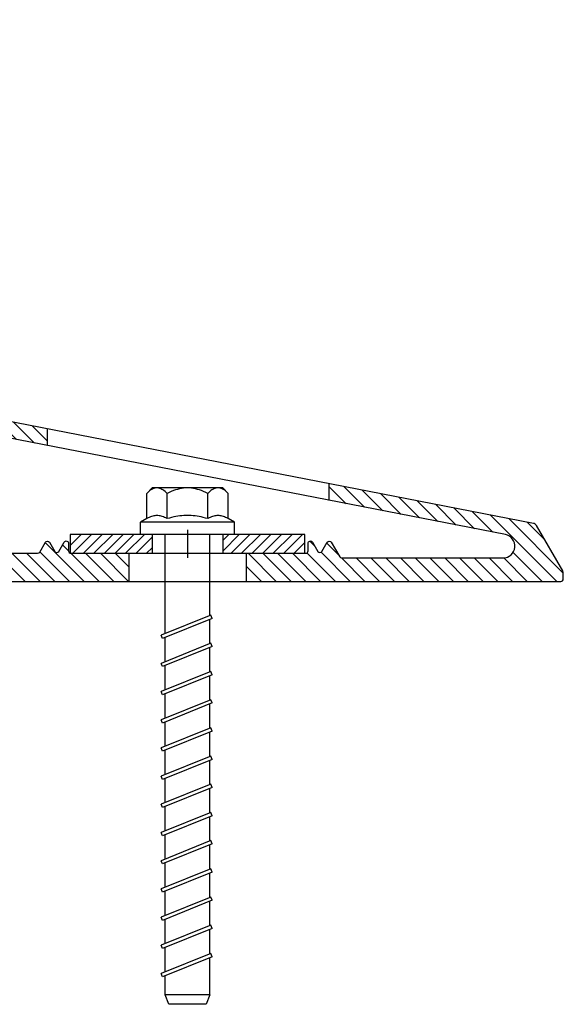
# Model space of a CAD drawing. Units: millimetres. Extents: x 10 to 947, y -16 to 351.
# Drawn here: x 125 to 241, y 14 to 223 of the extents above; entities that cross this region are included whole.
import ezdxf

# ---------------------------------------------------------------- set-up
doc = ezdxf.new("R2010")
doc.units = ezdxf.units.MM
doc.header["$PDMODE"] = 34
doc.linetypes.add('ACAD_ISO10W100', pattern=[18, 12, -3, 0, -3])
for name, color, linetype in [('GM_Achsen', 6, 'ACAD_ISO10W100'), ('GM_Bemassung', 7, 'Continuous'), ('GM_Beton', 8, 'Continuous'), ('GM_Edelstahl', 94, 'Continuous'), ('GM_Schraffur', 8, 'Continuous'), ('GM_Schrauben', 8, 'Continuous'), ('GM_Sichtbare', 4, 'Continuous'), ('VSG_FOLIE', 253, 'Continuous')]:
    doc.layers.add(name, color=color, linetype=linetype)
doc.styles.add('Arial', font='arial.ttf', dxfattribs={"width": 0.8})
doc.dimstyles.new('3mm 1stellig', dxfattribs={"dimtxt": 3, "dimasz": 2.5, "dimexe": 2, "dimexo": 1, "dimgap": 1, "dimtad": 1, "dimdec": 1, "dimzin": 1, "dimdsep": 46, "dimtxsty": 'Arial', "dimcen": 2, "dimdle": 2, "dimclrd": 256, "dimclre": 256, "dimclrt": 256, "dimadec": 1, "dimazin": 0, "dimtfac": 1, "dimtdec": 1, "dimtmove": 1, "dimatfit": 0, "dimfxl": 1, "dimtolj": 1, "dimtzin": 0, "dimlwd": -1, "dimlwe": -1, "dimarcsym": 0})

# ---------------------------------------------------------------- blocks, each defined once
blk = doc.blocks.new('504363_S')
at = {"layer": 'GM_Schraffur', "ltscale": 0.5}
h = blk.add_hatch(dxfattribs=at)
h.set_pattern_fill('ANSI31', color=1, scale=0.7, angle=90)
h.set_pattern_definition([(135, (-5670.185332744768, 4432.633725344492), (-1.571544821187101, -1.571544821187101), [])])
h.paths.add_polyline_path([(-96.2566058496086, 25.21924599639169), (-80.9698208614118, 9.389316740729555, -0.6618855611881914), (-82.4085004620465, 5.999999999810825), (-95.89454103238677, 5.999999999523424, -0.3896661679495849), (-98.38561444487277, 8.28892358241228), (-99.68814418023248, 23.66106812178623, -0.7057052631724653)], flags=16)
h.paths.add_polyline_path([(-95.4999999223237, 0), (-90.99999999999272, 0, -0.41421356237308), (-88.49999999999272, -2.5), (-88.4999999999909, -37.79999910591505, -0.4142135592939383), (-90.99999997370833, -40.29999910591505), (-95.49999989604112, -40.29999915322332, -0.4142135654522665), (-97.9999999223237, -37.79999915322333), (-97.9999999223237, -2.5, -0.414213562373099)], flags=16)
edge = h.paths.add_edge_path()
edge.add_line((30.18978583455464, 20.80354525512494), (30.18978583455464, 17.23803682278432))
edge.add_line((30.18978583455464, 17.23803682278432), (67.66255709128382, 9.9540679616548))
edge.add_arc((67.18553460284225, 7.500000003034871), 2.500000000000793, -89.99999999897562, 78.9999999999988, ccw=False)
edge.add_line((67.18553460288695, 5.000000003034076), (32.84559707240078, 5.000000002419255))
edge.add_arc((32.84559707239159, 5.500000002418087), 0.4999999999988321, 210.0000000000426, 270.00000000105365, ccw=False)
edge.add_line((32.41258437050056, 5.250000002418349), (30.62279853644941, 8.350000001661101))
edge.add_arc((30.18978583455646, 8.100000001660545), 0.5000000000009097, 30.00000000001339, 149.9999999999866)
edge.add_line((29.75677313266351, 8.350000001661101), (28.62279853645669, 6.385898386539338))
edge.add_arc((28.18978583456367, 6.635898386539741), 0.500000000000895, 210.0000000002348, 330.00000000000585, ccw=False)
edge.add_line((27.7567731326717, 6.385898386537519), (26.61258437099332, 8.367691455197019))
edge.add_arc((26.17957166910169, 8.117691455195178), 0.5000000000004104, 30.00000000021635, 179.9999999999975)
edge.add_line((25.67957166910128, 8.1176914551952), (25.67957166910128, 6.500000001589796))
edge.add_arc((25.17957166910128, 6.500000001589798), 0.5, -89.99999999999977, 0, ccw=False)
edge.add_line((25.17957166910128, 6.000000001589798), (12.5, 6.000000001589796))
edge.add_line((12.5, 6.000000001589796), (12.5, 0))
edge.add_line((12.5, 0), (79.50000000000728, 0))
edge.add_arc((79.50000000000728, 0.4999999999999957), 0.4999999999999957, 270, 360.0000000000004)
edge.add_line((80.00000000000728, 0.5), (80.00000000000728, 1.732050807572704))
edge.add_arc((79.00000000000237, 1.732050807573495), 1.000000000004902, 0, 30.00000000001127)
edge.add_line((79.86602540379135, 2.232050807575432), (74.29588977149615, 11.87980872775461))
edge.add_arc((73.42986436770872, 11.37980872775156), 1.000000000004114, 30.0000000000653, 79.00000000005012)
edge.add_line((73.62067336308519, 12.36143591120343), (30.18978583455464, 20.80354525512494))
edge = h.paths.add_edge_path()
edge.add_line((-29.81021416544536, 28.90085537104663), (-29.81021416544536, 32.46636380338838))
edge.add_line((-29.81021416544536, 32.46636380338838), (-55.41183982105486, 37.44281571275406))
edge.add_arc((-36.33094028340364, 135.6055340575006), 99.99999999997992, 246.43431455983472, 258.9999999999997, ccw=False)
edge.add_line((-76.31095521066071, 43.94530055129421), (-93.96827755930008, 51.64700481354976))
edge.add_arc((-89.97027606657448, 60.81302816417102), 9.999999999998519, 191.999999999999, 246.4343145598367, ccw=False)
edge.add_line((-99.75175207391112, 58.73391125599392), (-103.1837561086413, 74.88022077364074))
edge.add_arc((-100.7383871068068, 75.40000000068532), 2.500000000000069, 90.00000000004331, 192.0000000000036, ccw=False)
edge.add_line((-100.7383871068086, 77.9000000006854), (-94.85198111570298, 77.90000000068903))
edge.add_arc((-94.85198111570159, 75.40000000069683), 2.499999999992198, 11.16590995848469, 90.00000000003189, ccw=False)
edge.add_arc((-187.0726126217943, 57.19683751181706), 96.49999999988104, 6.632264410483572, 11.165909958486225, ccw=False)
edge.add_arc((-90.72174780874423, 68.40000000072972), 0.499999999993367, 186.6322644105306, 270.0000000034523)
edge.add_line((-90.7217478087141, 67.90000000073634), (-88.94474624239228, 67.90000000084183))
edge.add_arc((-88.94474624242216, 68.40000000084154), 0.4999999999997158, 270.000000003423, 361.7912752013498)
edge.add_arc((-188.3961237659654, 65.28977354049545), 99.99999999982366, 1.791275201333135, 8.573843484732173)
edge.add_arc((-91.4913185045781, 79.90000000068962), 1.999999999999382, 8.573843484730412, 90.0000000034617)
edge.add_line((-91.49131850469894, 81.90000000068899), (-106.2999999305857, 81.89999999979409))
edge.add_arc((-106.2999999304652, 79.89999999979639), 1.999999999997697, 90.00000000345148, 180.0000000226557)
edge.add_line((-108.2999999304629, 79.89999999900556), (-108.2999999290477, 76.32287564892795))
edge.add_arc((-109.2999999290421, 76.3228756485325), 0.9999999999943298, -41.409622026008776, 0, ccw=False)
edge.add_arc((-107.7999999266037, 74.99999999578013), 0.9999999999957111, 138.590377996677, 180.0000000000105)
edge.add_line((-108.7999999265994, 74.99999999577994), (-108.7999999265994, 71.99999999579086))
edge.add_arc((-107.7999999265921, 71.99999999579066), 1.000000000007332, 180, 260.4133359293005)
edge.add_arc((-108.1330784182535, 70.02793034225087), 0.9999999999976786, 4.843281045071308, 80.41333592931551, ccw=False)
edge.add_line((-107.1366490532819, 70.1123609090946), (-101.4999999223237, 3.589975425940792))
edge.add_line((-101.4999999223237, 3.589975425940792), (-101.4999999223237, -37.59289321837241))
edge.add_arc((-101.9999999223237, -37.59289321837253), 0.5, -45.00000000000398, 0, ccw=False)
edge.add_line((-101.6464465317303, -37.94644660896575), (-108.65355331719, -44.95355339442539))
edge.add_arc((-108.2999999265995, -45.30710678501614), 0.4999999999962459, 134.9999999999793, 179.9999999999837)
edge.add_line((-108.7999999265957, -45.307106785016), (-108.7999999265957, -48.34999999947104))
edge.add_arc((-108.2999999265957, -48.34999999947093), 0.5000000000000853, 180, 269.9999999997704)
edge.add_line((-108.2999999265976, -48.84999999947102), (-107.3999999244497, -48.84999999947467))
edge.add_arc((-107.3999999244518, -49.34999999947423), 0.4999999999995595, 64.158067237252, 89.99999999975569, ccw=False)
edge.add_line((-107.1820549772783, -48.89999999947304), (-104.6179448716284, -48.89999999947304))
edge.add_arc((-104.3999999244507, -49.34999999947395), 0.5000000000010926, 89.99999999988108, 115.84193276318581, ccw=False)
edge.add_line((-104.3999999244497, -48.84999999947286), (-103.49999992231, -48.84999999947467))
edge.add_arc((-103.4999999223091, -48.34999999947473), 0.4999999999999432, 269.9999999998893, 360.0000000000065)
edge.add_line((-102.9999999223091, -48.34999999947467), (-102.9999999223091, -43.99999923105861))
edge.add_arc((-102.7999999212171, -43.99999923105851), 0.2000000010920075, 90.00000060233288, 180, ccw=False)
edge.add_line((-102.7999999233198, -43.7999992299665), (-94.69999992756674, -43.79999914481231))
edge.add_arc((-94.69999992231023, -44.29999914481267), 0.5000000000003553, 4.069988790433854e-11, 90.00000060235328, ccw=False)
edge.add_line((-94.19999992230987, -44.29999914481231), (-94.19999992230078, -64.8000000436914))
edge.add_arc((-94.39999992229784, -64.80000004369141), 0.1999999999970754, -90.00000060318382, 0, ccw=False)
edge.add_line((-94.39999992440335, -65.00000004368849), (-102.7999999244148, -64.99999995526014))
edge.add_arc((-102.7999999223094, -64.79999995525864), 0.200000000001495, 179.9999999999593, 269.99999939686506, ccw=False)
edge.add_line((-102.9999999223109, -64.7999999552585), (-102.9999999223073, -60.44999999947413))
edge.add_arc((-103.499999922308, -60.44999999947394), 0.5000000000007248, 0, 90.00000000004233)
edge.add_line((-103.4999999223082, -59.94999999947322), (-104.3999999244515, -59.94999999947322))
edge.add_arc((-104.3999999244517, -59.44999999947245), 0.5000000000007745, 244.1580672368056, 270.0000000000228, ccw=False)
edge.add_line((-104.6179448716293, -59.89999999947304), (-107.1820549772737, -59.89999999947304))
edge.add_arc((-107.3999999244513, -59.44999999947245), 0.5000000000007738, 269.9999999999772, 295.84193276319445, ccw=False)
edge.add_line((-107.3999999244515, -59.94999999947322), (-108.2999999265967, -59.94999999947322))
edge.add_arc((-108.2999999265968, -60.44999999947404), 0.5000000000008243, 89.99999999999022, 180.0000000000097)
edge.add_line((-108.7999999265976, -60.44999999947413), (-108.7999999265957, -66.69999961965368))
edge.add_arc((-107.7999999265956, -66.69999961965355), 1.000000000000127, 180, 269.9999999999853)
edge.add_line((-107.7999999265957, -67.69999961965368), (-85.4999999999909, -67.69999961965368))
edge.add_arc((-85.49999999999089, -67.1999996196537), 0.4999999999999858, 269.9999999999984, 360.0000000000016)
edge.add_line((-84.9999999999909, -67.19999961965368), (-84.99999999999272, -1))
edge.add_arc((-83.99999999999272, -0.9999999999999825), 0.9999999999999857, 89.99999999999818, 180, ccw=False)
edge.add_line((-83.99999999999272, 3.2e-15), (-12.5, 0))
edge.add_line((-12.5, 0), (-12.5, 6.000000001589796))
edge.add_line((-12.5, 6.000000001589796), (-24.799999999992, 6.000000001589796))
edge.add_arc((-24.799999999992, 6.500000001589797), 0.5000000000000009, 180.0000000000002, 270, ccw=False)
edge.add_line((-25.299999999992, 6.500000001589796), (-25.299999999992, 8.1176914551952))
edge.add_arc((-25.79999999999241, 8.117691455195187), 0.5000000000004086, 0, 149.9999999997831)
edge.add_line((-26.23301270188404, 8.36769145519702), (-27.37720146356242, 6.385898386537519))
edge.add_arc((-27.81021416545256, 6.635898386538906), 0.499999999998901, 210.0000000000155, 329.9999999997437, ccw=False)
edge.add_line((-28.24322686734376, 6.385898386539339), (-29.37720146355241, 8.350000001661101))
edge.add_arc((-29.81021416544445, 8.100000001660886), 0.4999999999999507, 30.00000000003147, 149.9999999999685)
edge.add_line((-30.24322686733649, 8.350000001661101), (-31.45566243310714, 6.250000000844011))
edge.add_arc((-31.88867513499942, 6.500000000844121), 0.5000000000001115, 270.0000000011745, 329.99999999999284, ccw=False)
edge.add_line((-31.88867513498918, 6.000000000844009), (-73.37243712064264, 6))
edge.add_arc((-73.37243712068316, 8.000000000003153), 2.000000000003153, 223.9999999999951, 270.0000000011607, ccw=False)
edge.add_line((-74.81111672136285, 6.610683259083091), (-98.2293848956815, 30.8610098500667))
edge.add_arc((-96.43103539483778, 32.59765577621053), 2.499999999995373, 184.8432810450471, 223.999999999986, ccw=False)
edge.add_line((-98.92210880726816, 32.38657935910215), (-100.1167355582402, 46.48527867322991))
edge.add_arc((-97.62566214580495, 46.69635509033906), 2.500000000000278, 66.43431455983381, 184.8432810450551, ccw=False)
edge.add_line((-96.62616177262316, 48.98786092799492), (-77.71025573310817, 40.73719237857403))
edge.add_arc((-36.33094028339798, 135.6055340575247), 103.5000000000036, 246.4343145598411, 259.0000000000019)
edge.add_line((-56.07967130486758, 34.00712057068725), (-29.81021416544536, 28.90085537104663))
at = {"layer": 'GM_Schraffur', "color": 1, "ltscale": 0.5}
for p, q in [((-12.5, 6.000000001589796), (-12.5, 0)), ((12.5, 6.000000001589796), (12.5, 0)), ((-107.182054977271, -48.89999999947304), (-104.6179448716293, -48.89999999947304)), ((-107.1820549772737, -59.89999999947304), (-104.617944871633, -59.89999999947304))]:
    blk.add_line(p, q, dxfattribs=at)
for points in [[(-107.3999999244515, -48.84999999947467, -0.4142135623730951), (-106.8999999244515, -49.34999999947468), (-106.8999999244515, -49.84999999947468, 0.4142135623730951), (-106.3999999244515, -50.34999999947467), (-105.3999999244515, -50.34999999947467, 0.4142135623730951), (-104.8999999244515, -49.84999999947468), (-104.8999999244515, -49.34999999947468), (-104.8999999244515, -49.34999999947468, -0.4142135623730951), (-104.3999999244515, -48.84999999947286), (-103.4999999223091, -48.84999999947467, 0.4142135623736278), (-102.9999999223091, -48.34999999947467), (-102.9999999223091, -43.99999923105861, -0.4142135592936865), (-102.7999999233198, -43.79999922996648), (-94.69999992756674, -43.79999914481231, -0.4142135654525036), (-94.19999992230987, -44.29999914481231), (-94.19999992230078, -64.8000000436914, -0.4142135654578314), (-94.39999992440426, -65.00000004368849), (-102.799999924413, -64.99999995526014, -0.4142135592910226), (-102.9999999223109, -64.79999995525941), (-102.9999999223073, -60.44999999947504, 0.4142135623732787), (-103.4999999223073, -59.94999999947322), (-104.3999999244515, -59.94999999947322, -0.4142135623730951), (-104.8999999244515, -59.44999999947322), (-104.8999999244515, -59.44999999947322), (-104.8999999244515, -58.94999999947322, 0.4142135623730951), (-105.3999999244515, -58.44999999947322), (-106.3999999244515, -58.44999999947322, 0.4142135623730951), (-106.8999999244515, -58.94999999947322), (-106.8999999244515, -59.44999999947322), (-106.8999999244515, -59.44999999947322, -0.4142135623730951), (-107.3999999244515, -59.94999999947322), (-108.2999999265976, -59.94999999947322, 0.4142135623731377), (-108.7999999265976, -60.44999999947504), (-108.7999999265957, -66.69999961965368, 0.4142135623730951), (-107.7999999265957, -67.69999961965368), (-85.4999999999909, -67.69999961965368, 0.4142135623730951), (-84.9999999999909, -67.19999961965368), (-84.99999999999272, -1, -0.4142135623730951), (-83.99999999999272, 0), (79.50000000000728, 0, 0.4142135623730951), (80.00000000000728, 0.5), (80.00000000000728, 1.732050807571795, 0.1316524975866857), (79.86602540379317, 2.232050807571795), (74.29588977149615, 11.8798087277537, 0.2171212835461197), (73.62067336308608, 12.36143591120344), (-55.41183982105758, 37.44281571275497, -0.0548831521658354), (-76.31095521066163, 43.94530055129507), (-93.96827755929917, 51.64700481354884, -0.2420839553415492), (-99.75175207391112, 58.73391125599301), (-103.1837561086413, 74.88022077364074, -0.4769755326979876), (-100.7383871068086, 77.9000000006854), (-94.85198111570571, 77.90000000068903, -0.3582196615882288), (-92.39930474586254, 75.88412666262957, -0.0197843412066619), (-91.21840175107354, 68.3422517404797, 0.3807020918388595), (-90.72174780871501, 67.90000000073633), (-88.94474624239228, 67.90000000084183, 0.4234004025280118), (-88.44499057647408, 68.41562927953782, 0.0296031800927644), (-89.51366941760715, 80.1981678876291, 0.3710334635704664), (-91.49131850469894, 81.90000000068903), (-106.2999999305866, 81.89999999979409, 0.4142135624707251), (-108.2999999304629, 79.89999999900829), (-108.2999999290477, 76.32287564892977, -0.1826758133068782), (-108.5499999278236, 75.66143782215659, 0.1826758132038097), (-108.7999999265994, 74.99999999577994), (-108.7999999265994, 71.99999999577994, 0.366014016165064), (-107.9665391724193, 71.01396516901514, -0.3422305558298915), (-107.1366490532819, 70.1123609090937), (-101.4999999223237, 3.589975425940792), (-101.4999999223237, -37.59289321837423, -0.1989123673796384), (-101.6464465317312, -37.94644660896665), (-108.65355331719, -44.95355339442539, 0.1989123673803265), (-108.7999999265957, -45.30710678501782), (-108.7999999265957, -48.34999999947104, 0.4142135623730951), (-108.2999999265958, -48.84999999947104)], [(-29.37720146355241, 8.350000001661101), (-28.24322686734376, 6.385898386539338, 0.577350269189506), (-27.37720146356151, 6.385898386539338), (-26.23301270188313, 8.367691455197928, -0.7673269879772762), (-25.299999999992, 8.11769145519429), (-25.299999999992, 6.500000001589796, 0.4142135623730951), (-24.799999999992, 6.000000001589796), (25.17957166910128, 6.000000001589796, 0.4142135623730951), (25.67957166910128, 6.500000001589796), (25.67957166910128, 8.11769145519429, -0.7673269879772762), (26.61258437099241, 8.367691455197928), (27.75677313267079, 6.385898386539338, 0.5773502691901125), (28.62279853645669, 6.385898386539338), (29.75677313266351, 8.350000001661101, -0.5773502691901121), (30.62279853644941, 8.350000001661101), (32.41258437050055, 5.250000002419255, 0.2679491924313184), (32.84559707239168, 5.000000002419255), (67.18553460289695, 5.000000003034074, 0.9083360464436083), (67.66255709128382, 9.9540679616548), (-56.07967130487304, 34.00712057068813, -0.054883152165835), (-77.71025573312, 40.73719237857949), (-96.62616177262316, 48.98786092799491, 0.5681308155824877), (-100.1167355582402, 46.48527867322991), (-98.92210880726816, 32.38657935909941, 0.1725355154735007), (-98.22938489567969, 30.86100985006487), (-74.81111672136103, 6.61068325908127, 0.2034522994289304), (-73.37243712064083, 6), (-31.88867513499827, 6.000000000844011, 0.2679491924308308), (-31.45566243310714, 6.250000000844011), (-30.24322686733649, 8.350000001661101, -0.5773502691895059)], [(-98.38561444487277, 8.288923582411371, 0.3896661679496329), (-95.89454103238495, 5.999999999523424), (-82.4085004620465, 5.999999999810825, 0.6618855611881963), (-80.9698208614118, 9.389316740729555), (-96.2566058496086, 25.21924599639169, 0.7057052631724489), (-99.68814418023248, 23.66106812178623)], [(-88.4999999999909, -37.79999910591505), (-88.49999999999272, -2.5, 0.4142135623730951), (-90.99999999999272, 0), (-95.4999999223237, 0, 0.4142135623730951), (-97.9999999223237, -2.5), (-97.9999999223237, -37.79999915322333, 0.4142135654522132), (-95.49999989604112, -40.29999915322332), (-90.99999997370833, -40.29999910591505, 0.4142135592938995)]]:
    blk.add_lwpolyline(points, format="xyb", close=True, dxfattribs=at)
for points in [[(-29.81021416544536, 28.90085537104651), (-29.81021416544536, 32.46636380338873)], [(30.18978583455464, 17.23803682278428), (30.18978583455464, 20.80354525512519)]]:
    blk.add_lwpolyline(points, dxfattribs=at)
blk = doc.blocks.new('564218_S')
at = {"layer": 'GM_Edelstahl'}
h = blk.add_hatch(dxfattribs=at)
h.set_pattern_fill('ANSI31', color=256, scale=0.5, angle=90)
h.set_pattern_definition([(135, (-5463.246984660912, 5007.757627836914), (-1.122532015133644, -1.122532015133643), [])])
h.paths.add_polyline_path([(0, 25), (-4, 25), (-4, 7.500000000003637), (0, 7.500000000003637)])
h.paths.add_polyline_path([(0, -7.499999999996362), (-4, -7.499999999996362), (-4, -25), (0, -25)])
at = {"layer": 'GM_Achsen'}
blk.add_lwpolyline([(-5, 0), (1, 0)], dxfattribs=at)
at = {"layer": 'GM_Edelstahl'}
blk.add_lwpolyline([(-4, -25), (0, -25), (0, 25), (-4, 25)], close=True, dxfattribs=at)
for points in [[(-4, 7.500000000003637), (0, 7.500000000003637)], [(-4, -7.499999999996362), (0, -7.499999999996362)]]:
    blk.add_lwpolyline(points, dxfattribs=at)
blk = doc.blocks.new('ULTRACUT FBS II 10x100')
at = {"layer": 'GM_Schrauben'}
for p, q in [((0, 10), (2.600000000000363, 10)), ((0, -10), (0, 10)), ((3.363655000000107, 8.66025399999944), (2.600000000000363, 10)), ((2.600000000000363, -10), (2.600000000000363, 10)), ((3.510803000000123, 8.3889479999998), (3.363655000000107, 8.66025399999944)), ((3.363655000000107, 8.66025399999944), (8.739746000000196, 8.66025399999944)), ((3.636790000000473, 8.129195999999865), (3.510803000000123, 8.3889479999998)), ((8.956821000000671, 8.434086000000207), (8.739746000000196, 8.66025399999944)), ((9.900000000000546, 7.5), (8.739746000000196, 8.66025399999944)), ((9.151040000000648, 8.212407999999414), (8.956821000000671, 8.434086000000207)), ((3.743180000000393, 7.879097000000001), (3.636790000000473, 8.129195999999865)), ((3.83124300000054, 7.636945999999625), (3.743180000000393, 7.879097000000001)), ((3.901999000000614, 7.401203999999779), (3.83124300000054, 7.636945999999625)), ((3.956243999999969, 7.170449999999618), (3.901999000000614, 7.401203999999779)), ((3.994578000000728, 6.94336099999964), (3.956243999999969, 7.170449999999618)), ((4.017415000000255, 6.71867899999961), (3.994578000000728, 6.94336099999964)), ((4.025000000000545, 6.495190999999977), (4.017415000000255, 6.71867899999961)), ((4.017415000000255, 6.271700999999666), (4.025000000000545, 6.495190999999977)), ((9.322877000000517, 7.99434999999994), (9.151040000000648, 8.212407999999414)), ((9.472630000000208, 7.779051999999865), (9.322877000000517, 7.99434999999994)), ((9.600414000000455, 7.565650999999888), (9.472630000000208, 7.779051999999865)), ((9.70615700000053, 7.353272999999717), (9.600414000000455, 7.565650999999888)), ((9.789588999999978, 7.141015000000152), (9.70615700000053, 7.353272999999717)), ((9.850228000000241, 6.927931000000171), (9.789588999999978, 7.141015000000152)), ((9.88735799999995, 6.713017999999465), (9.850228000000241, 6.927931000000171)), ((9.900000000000546, 6.495190999999977), (9.88735799999995, 6.713017999999465)), ((9.88735799999995, 6.27736300000015), (9.900000000000546, 6.495190999999977)), ((9.900000000000546, -7.5), (9.900000000000546, 7.5)), ((-100, 3.949999999999818), (-98, 4.75)), ((-98, 4.75), (-93.9191209999999, 4.75)), ((-98, -4.75), (-98, 4.75)), ((-94.1352539999998, 5.284947999999531), (-93.43987299999937, 5.565902999999707)), ((-89.86474599999929, -5.28494800000044), (-94.1352539999998, 5.284947999999531)), ((-89.16935699999976, -5.003993000000264), (-93.43987299999937, 5.565902999999707)), ((-93.11022199999934, 4.75), (-87.9191209999999, 4.75)), ((-88.1352539999998, 5.284947999999531), (-87.43987299999934, 5.565902999999707)), ((-83.86474599999929, -5.28494800000044), (-88.1352539999998, 5.284947999999531)), ((-83.16935699999976, -5.003993000000264), (-87.43987299999934, 5.565902999999707)), ((-87.11022199999934, 4.75), (-81.9191209999999, 4.75)), ((-82.1352539999998, 5.284947999999531), (-81.43987299999935, 5.565902999999707)), ((-77.86474599999929, -5.28494800000044), (-82.1352539999998, 5.284947999999531)), ((-77.16935699999976, -5.003993000000264), (-81.43987299999935, 5.565902999999707)), ((-81.11022199999935, 4.75), (-75.9191209999999, 4.75)), ((-76.1352539999998, 5.284947999999531), (-75.43987299999935, 5.565902999999707)), ((-71.86474599999929, -5.28494800000044), (-76.1352539999998, 5.284947999999531)), ((-71.16935699999976, -5.003993000000264), (-75.43987299999935, 5.565902999999707)), ((-75.11022199999934, 4.75), (-69.9191209999999, 4.75)), ((-70.1352539999998, 5.284947999999531), (-69.43987299999935, 5.565902999999707)), ((-65.86474599999929, -5.28494800000044), (-70.1352539999998, 5.284947999999531)), ((-65.16935699999976, -5.003993000000264), (-69.43987299999935, 5.565902999999707)), ((-69.11022199999933, 4.75), (-63.91912499999944, 4.75)), ((-64.1352539999998, 5.284947999999531), (-63.43986899999982, 5.565902999999707)), ((-59.86474199999975, -5.28494800000044), (-64.1352539999998, 5.284947999999531)), ((-59.16935299999932, -5.003993000000264), (-63.43986899999982, 5.565902999999707)), ((-63.11022199999934, 4.75), (-57.91912499999944, 4.75)), ((-58.13525799999934, 5.284947999999531), (-57.43986899999981, 5.565902999999707)), ((-53.86474199999975, -5.28494800000044), (-58.13525799999934, 5.284947999999531)), ((-53.16935299999932, -5.003993000000264), (-57.43986899999981, 5.565902999999707)), ((-57.11022199999934, 4.75), (-51.91912499999943, 4.75)), ((-52.13525799999934, 5.284947999999531), (-51.43986899999982, 5.565902999999707)), ((-47.86474199999974, -5.28494800000044), (-52.13525799999934, 5.284947999999531)), ((-47.16935299999931, -5.003993000000264), (-51.43986899999982, 5.565902999999707)), ((-51.11022199999934, 4.75), (-45.91912499999944, 4.75)), ((-46.13525799999933, 5.284947999999531), (-45.43986899999981, 5.565902999999707)), ((-41.86474199999975, -5.28494800000044), (-46.13525799999933, 5.284947999999531)), ((-41.16935299999932, -5.003993000000264), (-45.43986899999981, 5.565902999999707)), ((-45.11022199999934, 4.75), (-39.91912499999944, 4.75)), ((-40.13525799999934, 5.284947999999531), (-39.43986899999982, 5.565902999999707)), ((-35.86474199999975, -5.28494800000044), (-40.13525799999934, 5.284947999999531)), ((-35.16935299999932, -5.003993000000264), (-39.43986899999982, 5.565902999999707)), ((-39.11022199999934, 4.75), (-33.91912499999944, 4.75)), ((-34.13525799999934, 5.284947999999531), (-33.43986899999982, 5.565902999999707)), ((-29.86474199999975, -5.28494800000044), (-34.13525799999934, 5.284947999999531)), ((-29.169355, -5.003993000000264), (-33.43986899999982, 5.565902999999707)), ((-33.11022199999934, 4.75), (-27.91912499999944, 4.75)), ((-28.13525799999934, 5.284947999999531), (-27.43986899999982, 5.565902999999707)), ((-23.86474199999975, -5.28494800000044), (-28.13525799999934, 5.284947999999531)), ((-23.169355, -5.003993000000264), (-27.43986899999982, 5.565902999999707)), ((-27.11022400000002, 4.75), (-21.91912499999944, 4.75)), ((-22.13525799999934, 5.284947999999531), (-21.43986899999982, 5.565902999999707)), ((-17.86474199999975, -5.28494800000044), (-22.13525799999934, 5.284947999999531)), ((-17.16935499999999, -5.003993000000264), (-21.43986899999982, 5.565902999999707)), ((-21.11022400000002, 4.75), (0, 4.75)), ((3.363655000000107, 4.330127000000175), (3.510803000000123, 4.601432999999815)), ((3.49706900000001, 3.84066999999959), (3.363655000000107, 4.330127000000175)), ((3.363655000000107, 4.330127000000175), (8.739746000000196, 4.330127000000175)), ((3.510803000000123, 4.601432999999815), (3.636790000000473, 4.86118499999975)), ((3.636790000000473, 4.86118499999975), (3.743180000000393, 5.111284999999952)), ((3.743180000000393, 5.111284999999952), (3.83124300000054, 5.35343499999999)), ((3.83124300000054, 5.35343499999999), (3.901999000000614, 5.589178000000174)), ((3.901999000000614, 5.589178000000174), (3.956243999999969, 5.819930999999996)), ((3.956243999999969, 5.819930999999996), (3.994578000000728, 6.047018999999636)), ((3.994578000000728, 6.047018999999636), (4.017415000000255, 6.271700999999666)), ((8.739746000000196, 4.330127000000175), (8.956821000000671, 4.556294999999408)), ((8.956821000000671, 3.877789999999549), (8.739746000000196, 4.330127000000175)), ((8.956821000000671, 4.556294999999408), (9.151040000000648, 4.777973000000201)), ((9.151040000000648, 4.777973000000201), (9.322877000000517, 4.996030999999675)), ((9.322877000000517, 4.996030999999675), (9.472630000000208, 5.21132899999975)), ((9.472630000000208, 5.21132899999975), (9.600414000000455, 5.424729999999726)), ((9.600414000000455, 5.424729999999726), (9.70615700000053, 5.637107999999898)), ((9.70615700000053, 5.637107999999898), (9.789588999999978, 5.849365999999463)), ((9.789588999999978, 5.849365999999463), (9.850228000000241, 6.062449999999444)), ((9.850228000000241, 6.062449999999444), (9.88735799999995, 6.27736300000015)), ((-100, -3.949999999999818), (-100, 3.949999999999818)), ((3.613205999999991, 3.370253000000047), (3.49706900000001, 3.84066999999959)), ((3.713240000000041, 2.916053999999348), (3.613205999999991, 3.370253000000047)), ((3.798146000000087, 2.475526999999601), (3.713240000000041, 2.916053999999348)), ((3.868730000000141, 2.046349000000191), (3.798146000000087, 2.475526999999601)), ((9.151040000000648, 3.434435000000121), (8.956821000000671, 3.877789999999549)), ((9.322877000000517, 2.998318999999355), (9.151040000000648, 3.434435000000121)), ((9.472630000000208, 2.567721999999776), (9.322877000000517, 2.998318999999355)), ((9.600414000000455, 2.140921000000162), (9.472630000000208, 2.567721999999776)), ((9.70615700000053, 1.716164999999818), (9.600414000000455, 2.140921000000162)), ((3.925641000000723, 1.626377999999931), (3.868730000000141, 2.046349000000191)), ((3.969393000000309, 1.213612999999895), (3.925641000000723, 1.626377999999931)), ((4.000375000000531, 0.8061630000001969), (3.969393000000309, 1.213612999999895)), ((4.018857000000025, 0.4022129999993922), (4.000375000000531, 0.8061630000001969)), ((4.025000000000545, 0), (4.018857000000025, 0.4022129999993922)), ((4.018857000000025, -0.4022130000003017), (4.025000000000545, 0)), ((9.789588999999978, 1.29164799999944), (9.70615700000053, 1.716164999999818)), ((9.850228000000241, 0.8654809999998178), (9.789588999999978, 1.29164799999944)), ((9.88735799999995, 0.4356539999998859), (9.850228000000241, 0.8654809999998178)), ((9.900000000000546, 0), (9.88735799999995, 0.4356539999998859)), ((9.88735799999995, -0.4356539999998859), (9.900000000000546, 0)), ((3.798146000000087, -2.475527000000511), (3.868730000000141, -2.046349000000191)), ((3.868730000000141, -2.046349000000191), (3.925641000000723, -1.626377999999931)), ((3.925641000000723, -1.626377999999931), (3.969393000000309, -1.213612999999895)), ((3.969393000000309, -1.213612999999895), (4.000375000000531, -0.8061630000001969)), ((4.000375000000531, -0.8061630000001969), (4.018857000000025, -0.4022130000003017)), ((9.600414000000455, -2.140921000000162), (9.70615700000053, -1.716164999999818)), ((9.70615700000053, -1.716164999999818), (9.789588999999978, -1.29164800000035)), ((9.789588999999978, -1.29164800000035), (9.850228000000241, -0.8654809999998178)), ((9.850228000000241, -0.8654809999998178), (9.88735799999995, -0.4356539999998859)), ((-98, -4.75), (-100, -3.949999999999818)), ((3.363655000000107, -4.330127000000175), (3.49706900000001, -3.8406700000005)), ((3.49706900000001, -3.8406700000005), (3.613205999999991, -3.370253000000047)), ((3.613205999999991, -3.370253000000047), (3.713240000000041, -2.916054000000258)), ((3.713240000000041, -2.916054000000258), (3.798146000000087, -2.475527000000511)), ((8.739746000000196, -4.330127000000175), (8.956821000000671, -3.877790000000459)), ((8.956821000000671, -3.877790000000459), (9.151040000000648, -3.434435000000121)), ((9.151040000000648, -3.434435000000121), (9.322877000000517, -2.998319000000265)), ((9.322877000000517, -2.998319000000265), (9.472630000000208, -2.567721999999776)), ((9.472630000000208, -2.567721999999776), (9.600414000000455, -2.140921000000162)), ((-98, -4.75), (-90.0808790000001, -4.75)), ((-89.86474599999929, -5.28494800000044), (-89.16935699999976, -5.003993000000264)), ((-89.27197299999987, -4.75), (-84.0808790000001, -4.75)), ((-83.86474599999929, -5.28494800000044), (-83.16935699999976, -5.003993000000264)), ((-83.27197299999989, -4.75), (-78.0808790000001, -4.75)), ((-77.86474599999929, -5.28494800000044), (-77.16935699999976, -5.003993000000264)), ((-77.27197299999989, -4.75), (-72.0808790000001, -4.75)), ((-71.86474599999929, -5.28494800000044), (-71.16935699999976, -5.003993000000264)), ((-71.27197299999989, -4.75), (-66.0808790000001, -4.75)), ((-65.86474599999929, -5.28494800000044), (-65.16935699999976, -5.003993000000264)), ((-65.27197299999989, -4.75), (-60.08087499999965, -4.75)), ((-59.86474199999975, -5.28494800000044), (-59.16935299999932, -5.003993000000264)), ((-59.27197299999988, -4.75), (-54.08087499999965, -4.75)), ((-53.86474199999975, -5.28494800000044), (-53.16935299999932, -5.003993000000264)), ((-53.27197299999989, -4.75), (-48.08087499999965, -4.75)), ((-47.86474199999974, -5.28494800000044), (-47.16935299999931, -5.003993000000264)), ((-47.27197299999988, -4.75), (-42.08087499999964, -4.75)), ((-41.86474199999975, -5.28494800000044), (-41.16935299999932, -5.003993000000264)), ((-41.27197299999989, -4.75), (-36.08087499999965, -4.75)), ((-35.86474199999975, -5.28494800000044), (-35.16935299999932, -5.003993000000264)), ((-35.27197299999989, -4.75), (-30.08087499999965, -4.75)), ((-29.86474199999975, -5.28494800000044), (-29.169355, -5.003993000000264)), ((-29.27197499999966, -4.75), (-24.08087499999965, -4.75)), ((-23.86474199999975, -5.28494800000044), (-23.169355, -5.003993000000264)), ((-23.27197499999966, -4.75), (-18.08087499999965, -4.75)), ((-17.86474199999975, -5.28494800000044), (-17.16935499999999, -5.003993000000264)), ((-17.27197499999966, -4.75), (0, -4.75)), ((3.510803000000123, -4.601432999999815), (3.363655000000107, -4.330127000000175)), ((3.363655000000107, -4.330127000000175), (8.739746000000196, -4.330127000000175)), ((3.636790000000473, -4.861185000000659), (3.510803000000123, -4.601432999999815)), ((3.743180000000393, -5.111284999999952), (3.636790000000473, -4.861185000000659)), ((3.83124300000054, -5.35343499999999), (3.743180000000393, -5.111284999999952)), ((3.901999000000614, -5.589178000000174), (3.83124300000054, -5.35343499999999)), ((3.956243999999969, -5.819930999999996), (3.901999000000614, -5.589178000000174)), ((3.994578000000728, -6.047019000000545), (3.956243999999969, -5.819930999999996)), ((4.017415000000255, -6.271701000000575), (3.994578000000728, -6.047019000000545)), ((4.025000000000545, -6.495190999999977), (4.017415000000255, -6.271701000000575)), ((8.956821000000671, -4.556295000000318), (8.739746000000196, -4.330127000000175)), ((9.151040000000648, -4.777973000000201), (8.956821000000671, -4.556295000000318)), ((9.322877000000517, -4.996031000000584), (9.151040000000648, -4.777973000000201)), ((9.472630000000208, -5.21132900000066), (9.322877000000517, -4.996031000000584)), ((9.600414000000455, -5.424730000000636), (9.472630000000208, -5.21132900000066)), ((9.70615700000053, -5.637107999999898), (9.600414000000455, -5.424730000000636)), ((9.789588999999978, -5.849366000000372), (9.70615700000053, -5.637107999999898)), ((9.850228000000241, -6.062450000000353), (9.789588999999978, -5.849366000000372)), ((9.88735799999995, -6.27736300000015), (9.850228000000241, -6.062450000000353)), ((9.900000000000546, -6.495190999999977), (9.88735799999995, -6.27736300000015)), ((3.510803000000123, -8.3889479999998), (3.636790000000473, -8.129195999999865)), ((3.636790000000473, -8.129195999999865), (3.743180000000393, -7.879097000000001)), ((3.743180000000393, -7.879097000000001), (3.83124300000054, -7.636946000000534)), ((3.83124300000054, -7.636946000000534), (3.901999000000614, -7.401203999999779)), ((3.901999000000614, -7.401203999999779), (3.956243999999969, -7.170450000000528)), ((3.956243999999969, -7.170450000000528), (3.994578000000728, -6.94336100000055)), ((3.994578000000728, -6.94336100000055), (4.017415000000255, -6.71867900000052)), ((4.017415000000255, -6.71867900000052), (4.025000000000545, -6.495190999999977)), ((8.739746000000196, -8.66025400000035), (9.900000000000546, -7.5)), ((8.956821000000671, -8.434086000000207), (9.151040000000648, -8.212408000000323)), ((9.151040000000648, -8.212408000000323), (9.322877000000517, -7.99434999999994)), ((9.322877000000517, -7.99434999999994), (9.472630000000208, -7.779051999999865)), ((9.472630000000208, -7.779051999999865), (9.600414000000455, -7.565650999999888)), ((9.600414000000455, -7.565650999999888), (9.70615700000053, -7.353273000000626)), ((9.70615700000053, -7.353273000000626), (9.789588999999978, -7.141015000000152)), ((9.789588999999978, -7.141015000000152), (9.850228000000241, -6.927931000000171)), ((9.850228000000241, -6.927931000000171), (9.88735799999995, -6.713018000000374)), ((9.88735799999995, -6.713018000000374), (9.900000000000546, -6.495190999999977)), ((0, -10), (2.600000000000363, -10)), ((2.600000000000363, -10), (3.363655000000107, -8.66025400000035)), ((3.363655000000107, -8.66025400000035), (3.510803000000123, -8.3889479999998)), ((3.363655000000107, -8.66025400000035), (8.739746000000196, -8.66025400000035)), ((8.739746000000196, -8.66025400000035), (8.956821000000671, -8.434086000000207))]:
    blk.add_line(p, q, dxfattribs=at)
blk = doc.blocks.new('*D89')
at = {"layer": 'Defpoints', "color": 0, "transparency": 16777216}
for p in [(42.46002278420839, 310.9999999801618), (75.60002278421419, 190.9999999801635), (117.0351657236745, 190.9999999801635)]:
    blk.add_point(p, dxfattribs=at)
at = {"layer": 'GM_Bemassung', "transparency": 16777216}
for p, q in [((44.46002278420839, 310.9999999801618), (121.0351657236745, 310.9999999801618)), ((117.0351657236745, 305.9999999801618), (117.0351657236745, 195.9999999801635)), ((77.60002278421419, 190.9999999801635), (121.0351657236745, 190.9999999801635))]:
    blk.add_line(p, q, dxfattribs=at)
for points in [[(116.2018323903412, 305.9999999801618), (117.8684990570078, 305.9999999801618), (117.0351657236745, 310.9999999801618)], [(116.2018323903412, 195.9999999801635), (117.8684990570078, 195.9999999801635), (117.0351657236745, 190.9999999801635)]]:
    blk.add_solid(points, dxfattribs=at)
at = {"layer": 'GM_Bemassung', "transparency": 16777216, "insert": (110.950581821901, 250.9999999801626), "char_height": 8, "attachment_point": 5, "rotation": 90, "style": 'Arial'}
blk.add_mtext('\\A1;h{\\H0.7x;\\S^ 1;} = 900 - 1400', dxfattribs=at)

msp = doc.modelspace()

# ---------------------------------------------------------------- block references
at = {"layer": 'GM_Beton', "rotation": 89.99999999999999}
msp.add_blockref('ULTRACUT FBS II 10x100', (161.20002271477, 113.5999999814423), dxfattribs=at)
at = {"layer": 'GM_Sichtbare'}
msp.add_blockref('504363_S', (161.2000227147718, 103.5999999798525), dxfattribs=at)
at = {"layer": 'VSG_FOLIE', "rotation": 270}
msp.add_blockref('564218_S', (161.20002271477, 109.5999999814423), dxfattribs=at)

# ---------------------------------------------------------------- dimensions: what is measured, and where the dimension line sits
at = {"layer": 'GM_Bemassung'}
dim = msp.add_linear_dim(base=(117.0351657236745, 190.9999999801635), p1=(42.46002278420838, 310.9999999801616), p2=(75.60002278421416, 190.9999999801634), angle=90, text='h{\\H0.7x;\\S^ 1;} = 900 - 1400', dimstyle='3mm 1stellig', override={"dimtxt": 4}, dxfattribs=at)
dim.commit()
dim.dimension.update_dxf_attribs({"geometry": '*D89', "text_midpoint": (110.950581821901, 250.9999999801626)})

doc.saveas('drawing.dxf')
